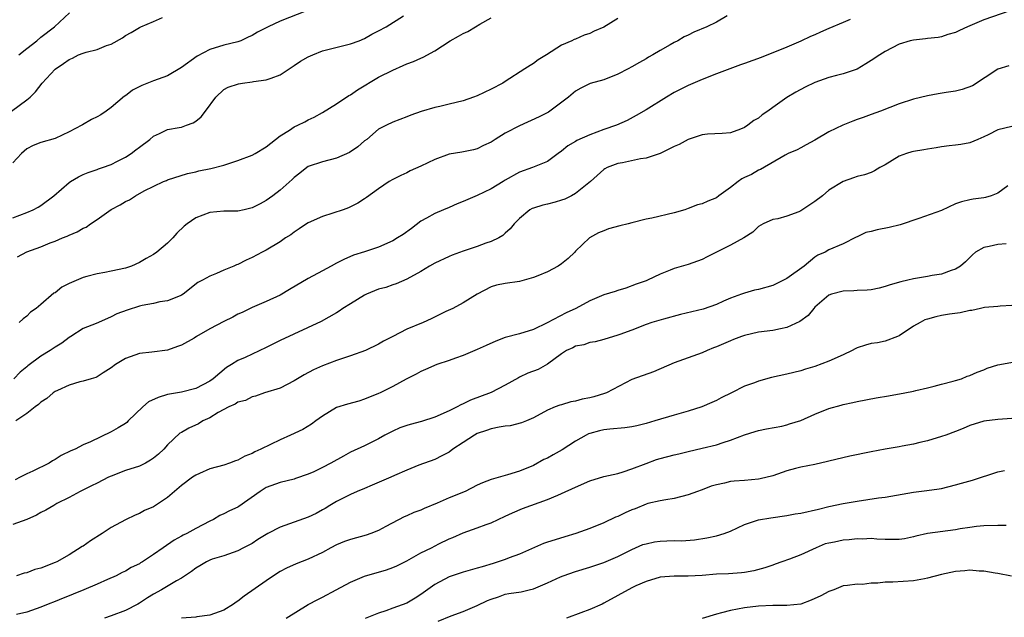
# Model space of a CAD drawing. Units: inches. Extents: x 2505000 to 2508000, y 1560000 to 1563000.
# Drawn here: x 2505146 to 2505286, y 1561051 to 1561136 of the extents above; entities that cross this region are included whole.
import ezdxf

# ---------------------------------------------------------------- set-up
doc = ezdxf.new("R2010")
doc.units = ezdxf.units.IN
doc.header["$MEASUREMENT"] = 0
doc.layers.add('LD25051560_2ft', color=125, linetype='Continuous')

msp = doc.modelspace()

# ---------------------------------------------------------------- linework, layer by layer
at = {"layer": 'LD25051560_2ft'}
for points, elevation in [([(2505186.76, 1561137.24), (2505183, 1561135.79), (2505181.28, 1561135), (2505179.77, 1561134.23), (2505179, 1561133.77), (2505178.47, 1561133.53), (2505177.39, 1561133), (2505177, 1561132.86), (2505175, 1561132.39), (2505173, 1561131.79), (2505171.2, 1561130.8), (2505169, 1561129.19), (2505167, 1561128.03), (2505165, 1561127.32), (2505163.33, 1561126.67), (2505162.02, 1561125.98), (2505161, 1561125.21), (2505160.87, 1561125.13), (2505159, 1561123.51), (2505158.29, 1561123), (2505157.51, 1561122.49), (2505157, 1561122.22), (2505156.17, 1561121.83), (2505154.92, 1561121.08), (2505154.81, 1561121), (2505153, 1561120.05), (2505151, 1561119.14), (2505149, 1561118.56), (2505147.89, 1561118.11), (2505147, 1561117.64), (2505146.22, 1561117), (2505145, 1561115.68)], 7126), ([(2505286.72, 1561137.28), (2505283, 1561135.96), (2505280.71, 1561135), (2505279.54, 1561134.46), (2505279, 1561134.16), (2505277.89, 1561133.89), (2505277, 1561133.58), (2505276.53, 1561133.47), (2505275, 1561133.35), (2505274.7, 1561133.3), (2505273, 1561133.11), (2505272.53, 1561133), (2505271, 1561132.54), (2505269, 1561131.49), (2505268.22, 1561131), (2505267, 1561130.2), (2505266.26, 1561129.74), (2505265, 1561128.99), (2505263, 1561128.32), (2505262.09, 1561128.09), (2505261, 1561127.77), (2505259, 1561127.09), (2505257.6, 1561126.4), (2505256.28, 1561125.72), (2505255, 1561124.95), (2505253, 1561123.54), (2505252.3, 1561123), (2505251.53, 1561122.47), (2505251, 1561122.03), (2505250.33, 1561121.67), (2505249.46, 1561121), (2505249, 1561120.68), (2505248.43, 1561120.43), (2505247, 1561119.92), (2505245.84, 1561119.84), (2505243.74, 1561119.74), (2505243, 1561119.63), (2505241, 1561118.99), (2505239.73, 1561118.27), (2505239, 1561117.98), (2505237, 1561117), (2505235, 1561116.34), (2505234.22, 1561116.22), (2505231.68, 1561115.68), (2505231, 1561115.56), (2505229.49, 1561115), (2505229.16, 1561114.84), (2505229, 1561114.73), (2505227.12, 1561113), (2505225, 1561111.32), (2505224.43, 1561111), (2505223.47, 1561110.53), (2505223, 1561110.36), (2505222.09, 1561110.09), (2505221, 1561109.78), (2505220.35, 1561109.65), (2505219, 1561109.23), (2505218.83, 1561109.17), (2505218.48, 1561109), (2505217, 1561107.78), (2505216.25, 1561107), (2505215.71, 1561106.29), (2505215, 1561105.69), (2505214.66, 1561105.34), (2505214.1, 1561105), (2505213, 1561104.49), (2505212.25, 1561104.25), (2505211, 1561103.79), (2505209, 1561103.1), (2505207.46, 1561102.54), (2505207, 1561102.35), (2505205, 1561101.44), (2505204.23, 1561101), (2505203, 1561100.25), (2505201, 1561099.14), (2505199.51, 1561098.49), (2505199, 1561098.34), (2505198.02, 1561097.98), (2505197, 1561097.7), (2505195.27, 1561097), (2505195, 1561096.87), (2505193, 1561095.66), (2505191.93, 1561095), (2505191.4, 1561094.6), (2505191, 1561094.35), (2505188.85, 1561093.15), (2505183, 1561090.42), (2505181, 1561089.42), (2505179, 1561088.51), (2505178.02, 1561088.02), (2505177, 1561087.58), (2505176.09, 1561087), (2505175.39, 1561086.61), (2505173.5, 1561085), (2505173, 1561084.67), (2505171, 1561083.62), (2505169, 1561083.08), (2505167, 1561082.74), (2505165.65, 1561082.35), (2505164.29, 1561081.71), (2505163.5, 1561081), (2505161.41, 1561079), (2505161.22, 1561078.78), (2505161, 1561078.64), (2505159.99, 1561078.01), (2505159, 1561077.48), (2505156.03, 1561076.03), (2505155, 1561075.59), (2505153.85, 1561075), (2505153.24, 1561074.76), (2505151.89, 1561074.11), (2505151, 1561073.53), (2505150.66, 1561073.34), (2505150.16, 1561073), (2505147.85, 1561071.85), (2505147, 1561071.47), (2505146.06, 1561071), (2505145.34, 1561070.66)], 7138), ([(2505144.83, 1561123), (2505147, 1561124.6), (2505147.47, 1561125), (2505148.25, 1561125.75), (2505149.17, 1561127), (2505151, 1561128.99), (2505152.22, 1561129.78), (2505153, 1561130.36), (2505153.47, 1561130.53), (2505154.36, 1561131), (2505155, 1561131.27), (2505155.41, 1561131.41), (2505157, 1561131.77), (2505158.33, 1561132.33), (2505159, 1561132.51), (2505160.57, 1561133.43), (2505161, 1561133.74), (2505161.82, 1561134.18), (2505163, 1561134.91), (2505163.19, 1561135), (2505165, 1561135.73), (2505166.29, 1561136.3)], 7124), ([(2505145, 1561107.87), (2505147, 1561108.6), (2505147.91, 1561109), (2505148.61, 1561109.39), (2505149, 1561109.63), (2505150.85, 1561111), (2505153, 1561112.87), (2505153.2, 1561113), (2505154.34, 1561113.66), (2505155, 1561113.99), (2505155.72, 1561114.28), (2505157, 1561114.71), (2505157.2, 1561114.8), (2505157.77, 1561115), (2505159, 1561115.45), (2505159.9, 1561115.9), (2505161, 1561116.48), (2505161.83, 1561117), (2505162.5, 1561117.5), (2505163, 1561117.9), (2505164.47, 1561119), (2505165, 1561119.48), (2505165.84, 1561119.84), (2505167, 1561120.4), (2505168.67, 1561120.67), (2505169, 1561120.75), (2505169.71, 1561121), (2505170.63, 1561121.37), (2505171, 1561121.6), (2505171.79, 1561122.21), (2505172.4, 1561123), (2505173.87, 1561125), (2505175, 1561126.07), (2505175.6, 1561126.4), (2505177.09, 1561126.91), (2505177.63, 1561127), (2505179, 1561127.17), (2505179.21, 1561127.21), (2505181, 1561127.44), (2505181.72, 1561127.72), (2505183, 1561128.16), (2505184.69, 1561129.31), (2505185, 1561129.48), (2505185.9, 1561130.1), (2505187, 1561130.73), (2505187.63, 1561131), (2505189, 1561131.56), (2505189.76, 1561131.76), (2505193, 1561132.55), (2505194.23, 1561133), (2505195, 1561133.34), (2505196.04, 1561133.96), (2505197, 1561134.41), (2505198.07, 1561135), (2505200.53, 1561136.53)], 7128), ([(2505246.53, 1561136.53), (2505245, 1561135.64), (2505243.65, 1561135), (2505241.79, 1561134.21), (2505241, 1561133.8), (2505240.44, 1561133.56), (2505239.5, 1561133), (2505239, 1561132.76), (2505238.43, 1561132.43), (2505237, 1561131.65), (2505235.95, 1561131), (2505235.33, 1561130.67), (2505235, 1561130.45), (2505234.06, 1561129.94), (2505233, 1561129.29), (2505232.47, 1561129), (2505231, 1561128.27), (2505229, 1561127.48), (2505227.08, 1561126.92), (2505225.72, 1561126.28), (2505225, 1561125.85), (2505223.99, 1561125), (2505221.34, 1561123), (2505221.12, 1561122.88), (2505219.8, 1561122.2), (2505217, 1561120.92), (2505215, 1561119.88), (2505213.56, 1561119), (2505213, 1561118.61), (2505211.89, 1561118.11), (2505211, 1561117.64), (2505210.47, 1561117.53), (2505208.8, 1561117.2), (2505207, 1561116.89), (2505205, 1561116.16), (2505203, 1561115.2), (2505201.48, 1561114.52), (2505201, 1561114.25), (2505200.13, 1561113.87), (2505199, 1561113.28), (2505198.51, 1561113), (2505197, 1561111.99), (2505195.26, 1561110.74), (2505195, 1561110.57), (2505194.06, 1561109.94), (2505193, 1561109.44), (2505192.72, 1561109.28), (2505191.96, 1561109), (2505189, 1561108.03), (2505187, 1561107.15), (2505186.75, 1561107), (2505185.72, 1561106.28), (2505185, 1561105.8), (2505184.54, 1561105.46), (2505183.78, 1561105), (2505183, 1561104.47), (2505181, 1561103.28), (2505180.45, 1561103), (2505179, 1561102.2), (2505178.15, 1561101.85), (2505177, 1561101.24), (2505176.81, 1561101.19), (2505176.41, 1561101), (2505175, 1561100.41), (2505173.94, 1561099.94), (2505173, 1561099.59), (2505171.95, 1561099), (2505171.32, 1561098.68), (2505169.23, 1561097), (2505169, 1561096.86), (2505168.8, 1561096.8), (2505167, 1561096.05), (2505165.92, 1561095.92), (2505165, 1561095.68), (2505163.4, 1561095.4), (2505163, 1561095.3), (2505161.25, 1561094.75), (2505159.79, 1561094.21), (2505159, 1561093.79), (2505157.18, 1561093), (2505156.83, 1561092.83), (2505155, 1561092.13), (2505153.23, 1561091), (2505153, 1561090.87), (2505151.95, 1561090.05), (2505151, 1561089.49), (2505150.3, 1561089), (2505149, 1561088.19), (2505147.15, 1561086.85), (2505147, 1561086.7), (2505146.06, 1561085.94), (2505145.17, 1561085)], 7134), ([(2505264.03, 1561136.03), (2505263, 1561135.62), (2505261, 1561134.76), (2505259.78, 1561134.22), (2505259, 1561133.85), (2505258.4, 1561133.6), (2505257, 1561132.93), (2505255, 1561132.09), (2505251.36, 1561130.64), (2505249, 1561129.77), (2505248.43, 1561129.57), (2505245, 1561128.31), (2505243, 1561127.52), (2505241, 1561126.66), (2505239, 1561125.66), (2505237.9, 1561125), (2505235, 1561123.22), (2505233.59, 1561122.41), (2505232.3, 1561121.7), (2505230.8, 1561121), (2505229, 1561120.39), (2505227, 1561119.67), (2505225.16, 1561118.84), (2505225, 1561118.72), (2505223.9, 1561118.1), (2505223, 1561117.31), (2505222.53, 1561117), (2505221, 1561115.88), (2505218.85, 1561115), (2505217, 1561114.36), (2505215, 1561113.2), (2505214.69, 1561113), (2505213, 1561111.99), (2505211, 1561111.03), (2505209, 1561110.16), (2505208.17, 1561109.83), (2505207, 1561109.31), (2505206.22, 1561109), (2505205, 1561108.48), (2505203.81, 1561107.81), (2505203, 1561107.38), (2505201.65, 1561106.35), (2505200.49, 1561105.51), (2505199.7, 1561105), (2505199, 1561104.6), (2505197, 1561103.69), (2505195, 1561103.03), (2505193.43, 1561102.57), (2505192.04, 1561101.96), (2505191, 1561101.43), (2505190.27, 1561101), (2505189, 1561100.34), (2505187, 1561099.26), (2505184.34, 1561097.66), (2505183, 1561096.89), (2505181, 1561095.98), (2505179, 1561095.14), (2505177.58, 1561094.42), (2505177, 1561094.16), (2505176.26, 1561093.74), (2505175, 1561093.13), (2505173, 1561092.07), (2505171.13, 1561091), (2505170.77, 1561090.77), (2505169, 1561089.75), (2505168.41, 1561089.59), (2505167, 1561089.08), (2505164.78, 1561088.78), (2505163, 1561088.58), (2505161, 1561087.86), (2505159.61, 1561087), (2505159, 1561086.56), (2505157.86, 1561085.86), (2505157, 1561085.28), (2505156.82, 1561085.18), (2505156.15, 1561085), (2505155, 1561084.64), (2505154.55, 1561084.55), (2505153, 1561084.09), (2505151.35, 1561083.35), (2505151, 1561083.18), (2505150.75, 1561083), (2505149.82, 1561082.18), (2505149, 1561081.67), (2505148.65, 1561081.35), (2505148.17, 1561081), (2505147, 1561080.04), (2505145.45, 1561079)], 7136), ([(2505145.66, 1561102.34), (2505147, 1561103.01), (2505149, 1561103.76), (2505150.3, 1561104.3), (2505151, 1561104.56), (2505152.06, 1561105), (2505152.74, 1561105.26), (2505153, 1561105.4), (2505154.15, 1561105.85), (2505155, 1561106.37), (2505155.45, 1561106.55), (2505156.04, 1561107), (2505157, 1561107.63), (2505159, 1561109.04), (2505160.28, 1561109.72), (2505161, 1561110.19), (2505161.58, 1561110.42), (2505162.43, 1561111), (2505163.69, 1561111.69), (2505166.43, 1561113), (2505166.84, 1561113.16), (2505167, 1561113.24), (2505169.84, 1561114.16), (2505171, 1561114.41), (2505171.46, 1561114.54), (2505173.14, 1561114.86), (2505175, 1561115.36), (2505175.55, 1561115.55), (2505177, 1561116.01), (2505179, 1561116.77), (2505179.45, 1561117), (2505181, 1561117.93), (2505183, 1561119.51), (2505184.32, 1561120.32), (2505185, 1561120.78), (2505185.52, 1561121), (2505186.49, 1561121.51), (2505187, 1561121.79), (2505187.83, 1561122.17), (2505189, 1561122.8), (2505191, 1561124.05), (2505192.77, 1561125.23), (2505193, 1561125.32), (2505193.97, 1561126.03), (2505197, 1561127.84), (2505199, 1561128.85), (2505200.5, 1561129.49), (2505201, 1561129.73), (2505201.94, 1561130.06), (2505203, 1561130.56), (2505203.33, 1561130.67), (2505205, 1561131.58), (2505207.18, 1561133), (2505208.36, 1561133.64), (2505209, 1561134.02), (2505209.68, 1561134.32), (2505210.75, 1561135), (2505211.36, 1561135.36), (2505213, 1561136.29)], 7130), ([(2505145.85, 1561131), (2505147, 1561131.93), (2505148.43, 1561133), (2505149, 1561133.51), (2505150.92, 1561135), (2505153.08, 1561137)], 7122), ([(2505231, 1561136.16), (2505229, 1561134.94), (2505227.65, 1561134.35), (2505227, 1561134.02), (2505226.21, 1561133.79), (2505225, 1561133.25), (2505224.81, 1561133.19), (2505224.46, 1561133), (2505223, 1561132.38), (2505220.85, 1561131), (2505219.68, 1561130.32), (2505219, 1561129.78), (2505218.51, 1561129.49), (2505217.79, 1561129), (2505215, 1561127.22), (2505214.63, 1561127), (2505213, 1561126.14), (2505211, 1561125.21), (2505210.47, 1561125), (2505209, 1561124.48), (2505207, 1561123.99), (2505205.69, 1561123.69), (2505205, 1561123.55), (2505203.04, 1561122.96), (2505201.57, 1561122.43), (2505201, 1561122.18), (2505199, 1561121.44), (2505198.1, 1561121), (2505197, 1561120.44), (2505195.3, 1561119), (2505195, 1561118.78), (2505194.04, 1561117.96), (2505192.84, 1561117.16), (2505191, 1561116.34), (2505189, 1561115.81), (2505187, 1561115.14), (2505186.78, 1561115), (2505185.81, 1561114.19), (2505185, 1561113.57), (2505184.72, 1561113.28), (2505183, 1561111.81), (2505181.94, 1561111), (2505181, 1561110.34), (2505180.14, 1561109.86), (2505179, 1561109.27), (2505177.87, 1561109), (2505177, 1561108.82), (2505175, 1561108.78), (2505173, 1561108.61), (2505171, 1561107.86), (2505169.77, 1561107), (2505169.35, 1561106.65), (2505168.32, 1561105.68), (2505167.74, 1561105), (2505167, 1561104.25), (2505165.49, 1561103), (2505165, 1561102.65), (2505163.94, 1561102.06), (2505163, 1561101.5), (2505161.85, 1561101), (2505161, 1561100.7), (2505159, 1561100.27), (2505158.1, 1561100.1), (2505157, 1561099.91), (2505155.51, 1561099.51), (2505155, 1561099.39), (2505153, 1561098.51), (2505151.99, 1561098.01), (2505151, 1561097.22), (2505150.84, 1561097.16), (2505149, 1561095.54), (2505148.32, 1561095), (2505147.53, 1561094.47), (2505147, 1561093.88), (2505146.47, 1561093.53), (2505145.92, 1561093)], 7132), ([(2505286.57, 1561129.43), (2505285, 1561128.98), (2505281.38, 1561126.62), (2505279.92, 1561126.08), (2505279, 1561125.86), (2505277.64, 1561125.64), (2505276.51, 1561125.49), (2505275, 1561125.18), (2505273, 1561124.69), (2505271, 1561124.03), (2505268.33, 1561123), (2505267, 1561122.53), (2505265.88, 1561122.12), (2505265, 1561121.82), (2505264.41, 1561121.59), (2505262.98, 1561121.02), (2505261, 1561120.06), (2505259, 1561118.87), (2505257.78, 1561118.22), (2505257, 1561117.78), (2505256.47, 1561117.53), (2505255.2, 1561117), (2505254.78, 1561116.78), (2505251.29, 1561114.71), (2505251, 1561114.64), (2505249.99, 1561114.01), (2505249, 1561113.59), (2505248.62, 1561113.38), (2505248.08, 1561113), (2505247, 1561112.16), (2505245.34, 1561111), (2505245, 1561110.72), (2505243.77, 1561110.23), (2505243, 1561109.83), (2505242.32, 1561109.68), (2505241, 1561109.17), (2505240.51, 1561109), (2505239, 1561108.56), (2505235.82, 1561107.82), (2505235, 1561107.67), (2505233, 1561107.16), (2505232.47, 1561107), (2505231.27, 1561106.73), (2505229.69, 1561106.31), (2505229, 1561106), (2505228.26, 1561105.74), (2505226.98, 1561105), (2505225, 1561103.13), (2505224.88, 1561103), (2505223.92, 1561102.08), (2505223, 1561101.33), (2505222.52, 1561101), (2505221, 1561100.19), (2505219.64, 1561099.64), (2505219, 1561099.36), (2505217, 1561098.82), (2505215, 1561098.52), (2505213.73, 1561098.27), (2505213, 1561098.07), (2505211, 1561097.03), (2505209, 1561095.78), (2505207.52, 1561095), (2505206.55, 1561094.55), (2505204.47, 1561093.53), (2505203.32, 1561093), (2505201, 1561092.04), (2505199, 1561090.98), (2505197.68, 1561090.32), (2505197, 1561089.9), (2505195.13, 1561089), (2505193, 1561088.23), (2505191, 1561087.57), (2505189, 1561086.84), (2505187.75, 1561086.25), (2505186.43, 1561085.57), (2505185.45, 1561085), (2505185, 1561084.7), (2505183, 1561083.68), (2505180.79, 1561083), (2505179.48, 1561082.52), (2505179, 1561082.43), (2505178.09, 1561081.91), (2505177, 1561081.65), (2505176.62, 1561081.38), (2505175.69, 1561081), (2505174.2, 1561080.2), (2505173, 1561079.46), (2505172.01, 1561079), (2505171.4, 1561078.6), (2505170.02, 1561077.98), (2505169, 1561077.37), (2505168.75, 1561077.25), (2505167, 1561075.63), (2505166.47, 1561075), (2505165.7, 1561074.3), (2505165, 1561073.71), (2505164.58, 1561073.42), (2505163.84, 1561073), (2505163, 1561072.59), (2505161, 1561071.96), (2505159, 1561071.18), (2505158.61, 1561071), (2505157, 1561070.15), (2505156.21, 1561069.79), (2505154.87, 1561069.12), (2505154.57, 1561069), (2505153, 1561068.15), (2505151.26, 1561067.26), (2505150.81, 1561067), (2505149.69, 1561066.31), (2505149, 1561066.02), (2505148.37, 1561065.63), (2505146.99, 1561065.01), (2505145, 1561064.29)], 7140), ([(2505287, 1561120.83), (2505285, 1561120.34), (2505283.65, 1561119.65), (2505283, 1561119.34), (2505282.16, 1561119), (2505281, 1561118.5), (2505279.72, 1561118.28), (2505279, 1561118.18), (2505278.09, 1561118.09), (2505277, 1561117.94), (2505276.22, 1561117.78), (2505275, 1561117.62), (2505274.48, 1561117.52), (2505273, 1561117.28), (2505272.77, 1561117.23), (2505272, 1561117), (2505271, 1561116.6), (2505269, 1561115.4), (2505268.24, 1561115), (2505267.48, 1561114.52), (2505267, 1561114.31), (2505266.05, 1561113.95), (2505265, 1561113.74), (2505264.47, 1561113.53), (2505263, 1561113.02), (2505261, 1561111.8), (2505260.06, 1561111), (2505259, 1561110.18), (2505258.28, 1561109.72), (2505257, 1561108.85), (2505256.72, 1561108.72), (2505255, 1561108.07), (2505253.73, 1561107.73), (2505253, 1561107.61), (2505251.63, 1561107), (2505251, 1561106.63), (2505250.17, 1561105.83), (2505248.91, 1561105), (2505247, 1561103.96), (2505243.67, 1561102.33), (2505243, 1561101.96), (2505241, 1561101.25), (2505239, 1561100.67), (2505238.42, 1561100.41), (2505237, 1561099.86), (2505235.23, 1561099), (2505235, 1561098.9), (2505233.58, 1561098.42), (2505232.13, 1561097.87), (2505231, 1561097.55), (2505230.62, 1561097.38), (2505229, 1561096.9), (2505227, 1561096.07), (2505225.01, 1561094.99), (2505223.64, 1561094.36), (2505220.94, 1561092.94), (2505219, 1561091.99), (2505217, 1561091.37), (2505215, 1561090.86), (2505213.64, 1561090.36), (2505212.26, 1561089.74), (2505211, 1561089.15), (2505209, 1561088.31), (2505207.94, 1561087.94), (2505207, 1561087.59), (2505205.27, 1561087), (2505203.67, 1561086.33), (2505203, 1561086.02), (2505202.35, 1561085.65), (2505200.93, 1561084.93), (2505199, 1561083.89), (2505197.21, 1561083), (2505197, 1561082.91), (2505195, 1561082.09), (2505194.16, 1561081.83), (2505192.59, 1561081.41), (2505191, 1561080.91), (2505189, 1561079.69), (2505188.07, 1561079), (2505187.47, 1561078.53), (2505186.2, 1561077.8), (2505184.48, 1561077), (2505183, 1561076.34), (2505180.27, 1561075), (2505179.4, 1561074.6), (2505179, 1561074.39), (2505177.99, 1561074.01), (2505177, 1561073.45), (2505176.65, 1561073.35), (2505175.79, 1561073), (2505175, 1561072.72), (2505173, 1561072.19), (2505171.55, 1561071.55), (2505171, 1561071.32), (2505170.52, 1561071), (2505169, 1561069.82), (2505167, 1561068.12), (2505165, 1561066.8), (2505163.74, 1561066.26), (2505163, 1561065.84), (2505162.4, 1561065.6), (2505161, 1561064.94), (2505159, 1561063.88), (2505157.7, 1561063), (2505156.03, 1561061.97), (2505155, 1561061.23), (2505154.85, 1561061.15), (2505153, 1561059.97), (2505151.27, 1561059), (2505151, 1561058.88), (2505149, 1561058.11), (2505148.11, 1561057.89), (2505147, 1561057.44), (2505146.6, 1561057.4), (2505145.52, 1561057)], 7142), ([(2505286.41, 1561112.41), (2505285, 1561111.34), (2505284.05, 1561111), (2505283.24, 1561110.76), (2505283, 1561110.71), (2505281.48, 1561110.52), (2505281, 1561110.43), (2505279.86, 1561110.14), (2505279, 1561109.83), (2505277, 1561108.91), (2505273.78, 1561107.77), (2505271.13, 1561106.87), (2505269.54, 1561106.46), (2505267.85, 1561106.15), (2505267, 1561105.92), (2505266.24, 1561105.76), (2505265, 1561105.15), (2505264.89, 1561105.11), (2505263, 1561104.15), (2505261, 1561103.33), (2505260.45, 1561103), (2505259.44, 1561102.56), (2505259, 1561102.29), (2505257.5, 1561101), (2505255, 1561099.23), (2505254.56, 1561099), (2505253, 1561098.25), (2505251, 1561097.67), (2505250.44, 1561097.56), (2505249, 1561097.17), (2505248.58, 1561097), (2505247, 1561096.44), (2505246.01, 1561096.01), (2505245, 1561095.54), (2505243.1, 1561094.9), (2505239.88, 1561094.12), (2505237.48, 1561093.48), (2505235.84, 1561093), (2505235, 1561092.71), (2505233, 1561091.92), (2505231.28, 1561091.28), (2505231, 1561091.18), (2505229, 1561090.58), (2505227.76, 1561090.24), (2505227, 1561090.14), (2505226.17, 1561089.83), (2505225, 1561089.64), (2505224.59, 1561089.41), (2505223.72, 1561089), (2505223, 1561088.55), (2505221, 1561087.07), (2505219.67, 1561086.33), (2505218.21, 1561085.79), (2505217, 1561085.2), (2505216.86, 1561085.14), (2505215, 1561084.07), (2505213, 1561083.04), (2505210.05, 1561081.95), (2505209, 1561081.44), (2505208.69, 1561081.31), (2505208.16, 1561081), (2505207, 1561080.43), (2505205, 1561079.55), (2505203.08, 1561078.92), (2505201.5, 1561078.5), (2505201, 1561078.35), (2505199.99, 1561078.01), (2505199, 1561077.56), (2505197.89, 1561077), (2505197, 1561076.47), (2505195, 1561075.46), (2505193, 1561074.55), (2505191.98, 1561074.02), (2505190.21, 1561073), (2505189, 1561072.38), (2505187.79, 1561071.79), (2505187, 1561071.43), (2505185.18, 1561070.82), (2505185, 1561070.75), (2505183, 1561070.28), (2505181, 1561069.54), (2505180.17, 1561069), (2505177.15, 1561066.85), (2505177, 1561066.77), (2505175.78, 1561066.22), (2505175, 1561065.8), (2505174.42, 1561065.58), (2505173.51, 1561065), (2505173, 1561064.76), (2505171, 1561063.71), (2505169.73, 1561063), (2505169.23, 1561062.77), (2505169, 1561062.64), (2505167.93, 1561062.07), (2505166.35, 1561061), (2505165, 1561060.01), (2505163.42, 1561059), (2505163.15, 1561058.85), (2505163, 1561058.73), (2505161.81, 1561058.19), (2505161, 1561057.68), (2505160.54, 1561057.46), (2505159.7, 1561057), (2505158.47, 1561056.47), (2505157, 1561055.8), (2505155.09, 1561055), (2505153.59, 1561054.41), (2505153, 1561054.15), (2505152.17, 1561053.83), (2505151, 1561053.35), (2505150.02, 1561053), (2505149, 1561052.57), (2505147, 1561051.82), (2505145.53, 1561051.53)], 7144), ([(2505286.17, 1561104.17), (2505285, 1561104.06), (2505283.79, 1561103.79), (2505283, 1561103.64), (2505281.85, 1561103), (2505281.4, 1561102.6), (2505280.39, 1561101.61), (2505279.7, 1561101), (2505279, 1561100.55), (2505278.36, 1561100.36), (2505277, 1561099.87), (2505275.66, 1561099.66), (2505275, 1561099.52), (2505273, 1561099.19), (2505272.23, 1561099), (2505271.23, 1561098.77), (2505269.68, 1561098.32), (2505269, 1561098.08), (2505268.13, 1561097.87), (2505267, 1561097.64), (2505266.44, 1561097.56), (2505265, 1561097.53), (2505264.53, 1561097.47), (2505263, 1561097.44), (2505261.35, 1561097), (2505261, 1561096.86), (2505259, 1561095.15), (2505258.84, 1561095), (2505258.03, 1561093.97), (2505256.86, 1561093.14), (2505255, 1561092.27), (2505254.09, 1561092.09), (2505253, 1561091.85), (2505251, 1561091.6), (2505249, 1561091.16), (2505248.55, 1561091), (2505247.45, 1561090.55), (2505247, 1561090.4), (2505245, 1561089.52), (2505244.61, 1561089.39), (2505243.68, 1561089), (2505243, 1561088.68), (2505241, 1561087.98), (2505239, 1561087.25), (2505236.04, 1561085.96), (2505233, 1561084.87), (2505229.4, 1561083), (2505229.12, 1561082.88), (2505227.57, 1561082.43), (2505227, 1561082.29), (2505225.91, 1561082.09), (2505225, 1561081.82), (2505224.29, 1561081.71), (2505223, 1561081.31), (2505222.75, 1561081.25), (2505222.09, 1561081), (2505221, 1561080.54), (2505219, 1561079.43), (2505217.99, 1561079), (2505217.28, 1561078.72), (2505215.68, 1561078.32), (2505215, 1561078.25), (2505214.13, 1561078.13), (2505213, 1561077.89), (2505212.35, 1561077.65), (2505211, 1561077.2), (2505210.62, 1561077), (2505209, 1561075.94), (2505207.56, 1561075), (2505207, 1561074.58), (2505205.97, 1561074.03), (2505205, 1561073.55), (2505202.73, 1561072.73), (2505201, 1561072.01), (2505199.24, 1561071.24), (2505198.75, 1561071), (2505196.1, 1561069.9), (2505195, 1561069.41), (2505193.96, 1561069), (2505193, 1561068.57), (2505191, 1561067.57), (2505190.07, 1561067), (2505189.42, 1561066.58), (2505189, 1561066.37), (2505188.13, 1561065.87), (2505187, 1561065.35), (2505183, 1561063.92), (2505181.27, 1561063), (2505179.83, 1561062.17), (2505179, 1561061.61), (2505177.79, 1561061), (2505177, 1561060.56), (2505176.34, 1561060.34), (2505175, 1561059.83), (2505173.36, 1561059.36), (2505173, 1561059.23), (2505172.51, 1561059), (2505171.59, 1561058.41), (2505171, 1561058.11), (2505170.4, 1561057.6), (2505169, 1561056.66), (2505168.27, 1561056.27), (2505166.15, 1561055), (2505165, 1561054.38), (2505164.13, 1561053.87), (2505163, 1561053.13), (2505162.75, 1561053), (2505161, 1561052.06), (2505159, 1561051.33), (2505158.04, 1561051)], 7146), ([(2505287, 1561095.4), (2505285.33, 1561095.33), (2505285, 1561095.27), (2505283.11, 1561095.11), (2505282.55, 1561095), (2505281.3, 1561094.7), (2505281, 1561094.67), (2505279.65, 1561094.35), (2505278.15, 1561094.15), (2505277, 1561093.96), (2505276.21, 1561093.79), (2505275, 1561093.47), (2505274.65, 1561093.35), (2505273.95, 1561093), (2505273, 1561092.45), (2505271, 1561091.11), (2505270.74, 1561091), (2505269, 1561090.32), (2505267.88, 1561090.12), (2505267, 1561089.99), (2505266.21, 1561089.79), (2505265, 1561089.39), (2505264.74, 1561089.26), (2505264.29, 1561089), (2505263, 1561088.4), (2505261, 1561087.51), (2505259, 1561086.75), (2505257.66, 1561086.34), (2505257, 1561086.12), (2505255, 1561085.63), (2505252.84, 1561085.16), (2505251, 1561084.66), (2505250.44, 1561084.44), (2505249, 1561083.93), (2505247.16, 1561083), (2505245.7, 1561082.3), (2505245, 1561081.91), (2505244.36, 1561081.64), (2505242.95, 1561081), (2505241, 1561080.39), (2505239, 1561079.84), (2505236.24, 1561079), (2505235, 1561078.64), (2505233.7, 1561078.3), (2505233, 1561078.16), (2505231.99, 1561078.01), (2505229.85, 1561077.85), (2505229, 1561077.76), (2505228.38, 1561077.62), (2505227, 1561077.24), (2505226.82, 1561077.18), (2505226.49, 1561077), (2505225, 1561076.14), (2505223.08, 1561074.92), (2505221.82, 1561074.18), (2505221, 1561073.74), (2505220.49, 1561073.51), (2505219, 1561072.69), (2505217, 1561071.86), (2505215.33, 1561071.33), (2505213, 1561070.67), (2505211.77, 1561070.23), (2505211, 1561069.86), (2505209.29, 1561069), (2505207, 1561068.06), (2505205.32, 1561067.32), (2505203.45, 1561066.55), (2505203, 1561066.32), (2505202, 1561066), (2505201, 1561065.51), (2505200.63, 1561065.37), (2505198, 1561064), (2505197, 1561063.45), (2505195.9, 1561063), (2505195.23, 1561062.77), (2505193, 1561062.15), (2505192.14, 1561061.86), (2505191, 1561061.4), (2505190.18, 1561061), (2505189, 1561060.34), (2505187, 1561059.36), (2505185.28, 1561058.72), (2505183.92, 1561058.08), (2505183, 1561057.62), (2505182.64, 1561057.36), (2505181, 1561056.31), (2505177.9, 1561054.1), (2505177, 1561053.41), (2505176.73, 1561053.27), (2505176.35, 1561053), (2505175, 1561052.14), (2505173, 1561051.4), (2505171.18, 1561051.18), (2505171, 1561051.14), (2505169, 1561050.97)], 7148), ([(2505183.84, 1561051), (2505187, 1561052.91), (2505188.34, 1561053.66), (2505189, 1561053.97), (2505190.96, 1561055), (2505193, 1561056.12), (2505195, 1561056.95), (2505198.13, 1561057.87), (2505199, 1561058.17), (2505199.57, 1561058.43), (2505201, 1561059.15), (2505203, 1561060.26), (2505204.5, 1561061), (2505205.53, 1561061.53), (2505207, 1561062.24), (2505207.54, 1561062.46), (2505209, 1561063.12), (2505211, 1561063.81), (2505212.3, 1561064.3), (2505213, 1561064.55), (2505215, 1561065.47), (2505216.03, 1561065.97), (2505217.45, 1561066.55), (2505221, 1561067.84), (2505222.48, 1561068.48), (2505223, 1561068.68), (2505225, 1561069.61), (2505227, 1561070.49), (2505229, 1561071.1), (2505231, 1561071.56), (2505231.76, 1561071.76), (2505233, 1561072.19), (2505235, 1561072.97), (2505236.49, 1561073.51), (2505237, 1561073.66), (2505239, 1561074.21), (2505239.66, 1561074.34), (2505241, 1561074.68), (2505243, 1561075.13), (2505245, 1561075.6), (2505245.96, 1561075.96), (2505247, 1561076.25), (2505249, 1561077.05), (2505250.51, 1561077.49), (2505251, 1561077.67), (2505252.1, 1561077.9), (2505254.28, 1561078.28), (2505255, 1561078.45), (2505255.41, 1561078.59), (2505257, 1561079.07), (2505259, 1561079.95), (2505261, 1561080.76), (2505262.75, 1561081.25), (2505263, 1561081.34), (2505264.39, 1561081.61), (2505265, 1561081.78), (2505267.72, 1561082.28), (2505269.45, 1561082.55), (2505271.78, 1561083), (2505273, 1561083.25), (2505273.33, 1561083.33), (2505275, 1561083.69), (2505275.93, 1561083.93), (2505277, 1561084.24), (2505278.66, 1561084.66), (2505279, 1561084.77), (2505279.83, 1561085), (2505280.65, 1561085.35), (2505281, 1561085.44), (2505282.06, 1561085.94), (2505283, 1561086.28), (2505283.51, 1561086.49), (2505285, 1561086.96), (2505287.39, 1561087.39)], 7150), ([(2505287, 1561079.36), (2505285, 1561079.21), (2505283, 1561078.98), (2505281, 1561078.34), (2505280.06, 1561077.94), (2505279, 1561077.52), (2505277.63, 1561077), (2505277, 1561076.78), (2505275, 1561076.2), (2505273.93, 1561075.93), (2505273, 1561075.72), (2505271.41, 1561075.41), (2505271, 1561075.35), (2505269, 1561075), (2505267, 1561074.62), (2505263.99, 1561074.01), (2505261, 1561073.28), (2505260.78, 1561073.22), (2505259, 1561072.83), (2505257, 1561072.43), (2505256.25, 1561072.25), (2505255, 1561071.91), (2505253, 1561071.22), (2505251.24, 1561070.76), (2505251, 1561070.72), (2505249, 1561070.55), (2505247.55, 1561070.45), (2505247, 1561070.38), (2505246.17, 1561070.17), (2505245, 1561069.94), (2505244.26, 1561069.74), (2505243, 1561069.23), (2505242.82, 1561069.18), (2505242.32, 1561069), (2505241, 1561068.5), (2505239, 1561067.99), (2505237.82, 1561067.82), (2505237, 1561067.66), (2505235.28, 1561067.28), (2505235, 1561067.19), (2505233.46, 1561066.54), (2505233, 1561066.38), (2505232.05, 1561065.95), (2505231, 1561065.44), (2505230.68, 1561065.32), (2505229, 1561064.53), (2505227, 1561063.72), (2505225.03, 1561063), (2505223.45, 1561062.55), (2505222.11, 1561062.11), (2505221, 1561061.79), (2505220.42, 1561061.58), (2505217, 1561060.07), (2505215.54, 1561059.54), (2505215, 1561059.32), (2505213.26, 1561058.74), (2505211.7, 1561058.3), (2505211, 1561058.08), (2505209, 1561057.51), (2505207.43, 1561057), (2505207, 1561056.84), (2505205, 1561055.79), (2505203, 1561054.34), (2505202.17, 1561053.83), (2505201, 1561053.14), (2505199, 1561052.4), (2505198.01, 1561052.01), (2505197, 1561051.71), (2505195.06, 1561050.94)], 7152), ([(2505205.46, 1561050.54), (2505207.32, 1561051.32), (2505209, 1561051.95), (2505211, 1561052.79), (2505212.48, 1561053.52), (2505213, 1561053.71), (2505214.02, 1561054.02), (2505215, 1561054.38), (2505215.52, 1561054.48), (2505217.25, 1561054.75), (2505218.41, 1561055), (2505219, 1561055.14), (2505221, 1561055.99), (2505222.86, 1561056.86), (2505223.21, 1561057), (2505225, 1561057.61), (2505227, 1561058.23), (2505227.56, 1561058.44), (2505229, 1561058.9), (2505231, 1561059.75), (2505233, 1561060.76), (2505234.57, 1561061.43), (2505235, 1561061.57), (2505236.19, 1561061.81), (2505237, 1561061.92), (2505237.97, 1561061.97), (2505239, 1561062), (2505240.02, 1561061.98), (2505241.88, 1561062.12), (2505243.62, 1561062.38), (2505245, 1561062.69), (2505246.1, 1561063), (2505247, 1561063.36), (2505249, 1561064.29), (2505251, 1561064.95), (2505252.75, 1561065.25), (2505255, 1561065.57), (2505256.21, 1561065.79), (2505257, 1561065.91), (2505259.52, 1561066.48), (2505261, 1561066.86), (2505263, 1561067.29), (2505265, 1561067.62), (2505268.06, 1561068.06), (2505269, 1561068.18), (2505273, 1561068.87), (2505274.9, 1561069.1), (2505276.65, 1561069.35), (2505277, 1561069.43), (2505279, 1561069.92), (2505279.83, 1561070.17), (2505281.42, 1561070.58), (2505285, 1561071.79), (2505285.95, 1561071.95)], 7154), ([(2505286.17, 1561064.17), (2505285, 1561064.13), (2505283, 1561064.09), (2505281.99, 1561063.99), (2505281, 1561063.88), (2505279.67, 1561063.67), (2505279, 1561063.55), (2505275, 1561063.02), (2505273.37, 1561062.63), (2505273, 1561062.53), (2505271.74, 1561062.26), (2505271, 1561062.14), (2505270.17, 1561062.17), (2505269, 1561062.15), (2505267.81, 1561062.19), (2505267, 1561062.3), (2505265.78, 1561062.22), (2505265, 1561062.27), (2505263.88, 1561062.12), (2505263, 1561062.07), (2505261.8, 1561061.8), (2505261, 1561061.65), (2505260.47, 1561061.53), (2505259.17, 1561061), (2505257, 1561060), (2505255.38, 1561059.38), (2505254.3, 1561059), (2505253.35, 1561058.65), (2505253, 1561058.54), (2505251.88, 1561058.12), (2505250.31, 1561057.69), (2505249, 1561057.46), (2505248.59, 1561057.41), (2505246.7, 1561057.3), (2505245, 1561057.22), (2505243, 1561057.07), (2505241, 1561056.96), (2505239, 1561056.95), (2505237, 1561056.79), (2505235, 1561056.2), (2505233.56, 1561055.56), (2505233, 1561055.29), (2505231, 1561054.23), (2505229, 1561053.11), (2505228.78, 1561053), (2505227, 1561052.24), (2505225.73, 1561051.73), (2505223.72, 1561051)], 7156), ([(2505286.94, 1561056.94), (2505285, 1561057.32), (2505284.63, 1561057.37), (2505283, 1561057.66), (2505282.33, 1561057.67), (2505281, 1561057.79), (2505280.29, 1561057.71), (2505279, 1561057.63), (2505277, 1561057.2), (2505275, 1561056.65), (2505274.59, 1561056.59), (2505273, 1561056.28), (2505270.09, 1561056.09), (2505269, 1561056.1), (2505267.95, 1561055.95), (2505267, 1561055.94), (2505265.79, 1561055.79), (2505265, 1561055.81), (2505263.63, 1561055.63), (2505263, 1561055.59), (2505261.7, 1561055), (2505261, 1561054.78), (2505259.86, 1561054.14), (2505258.47, 1561053.54), (2505257, 1561053), (2505255, 1561052.79), (2505253, 1561052.77), (2505251, 1561052.67), (2505249, 1561052.45), (2505247, 1561052.09), (2505245.74, 1561051.74), (2505245, 1561051.55), (2505243, 1561050.92)], 7158)]:
    msp.add_lwpolyline(points, dxfattribs=dict(at, elevation=elevation))

doc.saveas('drawing.dxf')
